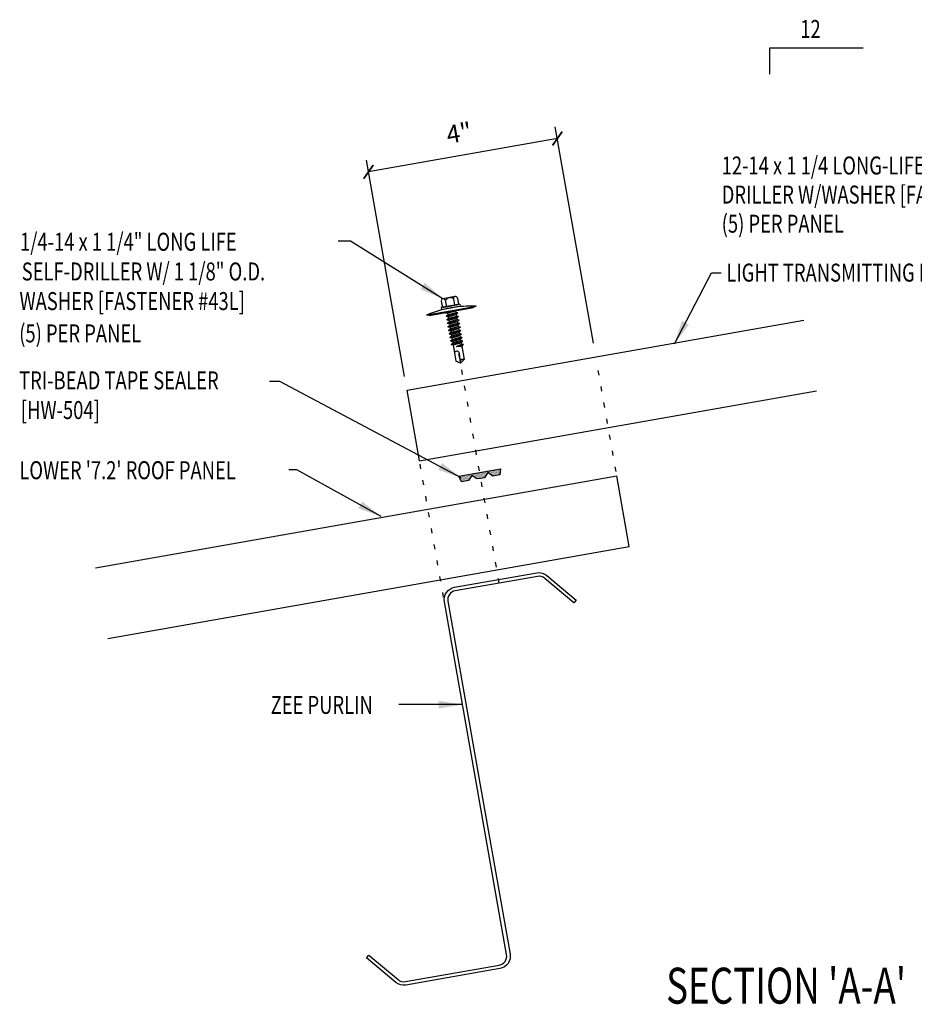
# Model space of a CAD drawing. Extents: x -4.8 to 57.8, y -1.6 to 67.3.
# Drawn here: x -4.8 to 13.9, y 15.3 to 35.9 of the extents above; entities that cross this region are included whole.
import ezdxf

# ---------------------------------------------------------------- set-up
doc = ezdxf.new("R2010")
doc.units = 0
doc.header["$LTSCALE"] = 4
doc.header["$MEASUREMENT"] = 0
doc.linetypes.add('ACAD_ISO07W100', pattern=[3, 0, -3])
doc.layers.get('0').update_dxf_attribs({"linetype": 'CONTINUOUS'})
doc.layers.get('Defpoints').update_dxf_attribs({"linetype": 'CONTINUOUS'})
for name, color, linetype in [('FASTENER', 9, 'CONTINUOUS'), ('LABEL', 6, 'CONTINUOUS'), ('MARK', 1, 'CONTINUOUS'), ('PANEL-S', 11, 'CONTINUOUS'), ('STLA', 12, 'CONTINUOUS'), ('TAPE', 9, 'CONTINUOUS'), ('TEXT', 2, 'CONTINUOUS')]:
    doc.layers.add(name, color=color, linetype=linetype)
doc.styles.add('ROMAND', font='romand', dxfattribs={"height": 0.075})
doc.styles.add('TEXT', font='SIMPLEX.shx', dxfattribs={"width": 0.75, "height": 0.375})
doc.styles.add('TEXT1', font='ROMANS.shx', dxfattribs={"width": 0.75, "height": 0.375})
doc.dimstyles.new('DETAIL', dxfattribs={"dimscale": 4, "dimtxt": 0.375, "dimasz": 0.0625, "dimexe": 0.0625, "dimexo": 0.0625, "dimgap": 0.0625, "dimtad": 1, "dimdec": 4, "dimzin": 3, "dimdsep": 46, "dimlunit": 4, "dimtxsty": 'TEXT1', "dimblk": 'ARCHTICK', "dimcen": 0.0625, "dimclrd": 7, "dimclre": 7, "dimclrt": 2, "dimadec": 0, "dimazin": 0, "dimtfac": 0.6, "dimtdec": 4, "dimtmove": 0, "dimatfit": 3, "dimfxl": 0, "dimfrac": 2, "dimtolj": 1, "dimtzin": 0, "dimarcsym": 0})
doc.dimstyles.new('DETAIL$7', dxfattribs={"dimscale": 4, "dimtxt": 0.375, "dimasz": 0.125, "dimexe": 0.0625, "dimexo": 0.0625, "dimgap": 0.0625, "dimtad": 1, "dimdec": 4, "dimzin": 3, "dimdsep": 46, "dimlunit": 4, "dimtxsty": 'TEXT', "dimblk": 'ARCHTICK', "dimcen": 0.0625, "dimclrd": 7, "dimclre": 7, "dimclrt": 2, "dimadec": 0, "dimazin": 0, "dimtfac": 0.6, "dimtdec": 4, "dimtmove": 0, "dimatfit": 3, "dimfxl": 0, "dimfrac": 2, "dimtolj": 1, "dimtzin": 0, "dimarcsym": 0})

# ---------------------------------------------------------------- blocks, each defined once
blk = doc.blocks.new('Z8X25')
at = {"layer": 'STLA'}
blk.add_lwpolyline([(-1.652, 0.753), (-1.139, 0.142, 0.221695), (-0.995, 0.075), (0.995, 0.075, 0.414214), (1.183, 0.262), (1.183, 4), (1.183, 7.738, -0.414214), (1.445, 8), (3.186, 8, -0.221695), (3.386, 7.906), (3.899, 7.295), (3.842, 7.247), (3.329, 7.858, 0.221695), (3.186, 7.925), (1.445, 7.925, 0.414214), (1.257, 7.738), (1.257, 4), (1.257, 0.262, -0.414214), (0.995, 0), (-0.995, 0, -0.221695), (-1.196, 0.094), (-1.709, 0.705)], format="xyb", close=True, dxfattribs=at)
blk = doc.blocks.new('_ArchTick')
at = {"color": 0, "const_width": 0.15}
blk.add_lwpolyline([(-0.5, -0.5), (0.5, 0.5)], dxfattribs=at)
blk = doc.blocks.new('*D8')
at = {"layer": 'Defpoints', "color": 0}
for p in [(2.475, 32.676), (7.211, 28.852), (3.272, 28.157)]:
    blk.add_point(p, dxfattribs=at)
at = {"layer": 'TEXT', "color": 7, "lineweight": -2}
for p, q in [((7.168, 29.098), (6.371, 33.617)), ((6.415, 33.371), (2.475, 32.676)), ((3.229, 28.403), (2.432, 32.922))]:
    blk.add_line(p, q, dxfattribs=at)
at = {"layer": 'TEXT', "color": 7, "lineweight": -2, "xscale": 0.25, "yscale": 0.25, "zscale": 0.25}
for p, rotation in [((6.415, 33.371), 10.00004169108935), ((2.475, 32.676), 190.0000416910894)]:
    blk.add_blockref('_ArchTick', p, dxfattribs=dict(at, rotation=rotation))
at = {"layer": 'TEXT', "color": 2, "insert": (4.363, 33.489), "char_height": 0.375, "attachment_point": 5, "rotation": 10, "style": 'TEXT1'}
blk.add_mtext('\\A1;4"', dxfattribs=at)
blk = doc.blocks.new('LAY-LAB')
at = {"layer": 'LABEL', "color": 6, "style": 'ROMAND', "oblique": 5, "width": 0.75}
blk.add_attdef('LAY-LAB', (0.017, 0.0362), '', height=0.1875, dxfattribs=at)
blk = doc.blocks.new('*X1')
at = {"color": 0}
for p, q in [((-0.434, 0.135), (-0.434, 0.135)), ((-0.434, 0.123), (-0.434, 0.123)), ((-0.422, 0.141), (-0.422, 0.141)), ((-0.422, 0.129), (-0.422, 0.129)), ((-0.422, 0.117), (-0.422, 0.117)), ((-0.422, 0.105), (-0.422, 0.105)), ((-0.422, 0.094), (-0.422, 0.094)), ((-0.422, 0.082), (-0.422, 0.082)), ((-0.41, 0.135), (-0.41, 0.135)), ((-0.41, 0.123), (-0.41, 0.123)), ((-0.41, 0.111), (-0.41, 0.111)), ((-0.41, 0.1), (-0.41, 0.1)), ((-0.41, 0.088), (-0.41, 0.088)), ((-0.41, 0.076), (-0.41, 0.076)), ((-0.41, 0.064), (-0.41, 0.064)), ((-0.41, 0.053), (-0.41, 0.053)), ((-0.41, 0.041), (-0.41, 0.041)), ((-0.398, 0.141), (-0.398, 0.141)), ((-0.398, 0.129), (-0.398, 0.129)), ((-0.398, 0.117), (-0.398, 0.117)), ((-0.398, 0.105), (-0.398, 0.105)), ((-0.398, 0.094), (-0.398, 0.094)), ((-0.398, 0.082), (-0.398, 0.082)), ((-0.398, 0.07), (-0.398, 0.07)), ((-0.398, 0.059), (-0.398, 0.059)), ((-0.398, 0.047), (-0.398, 0.047)), ((-0.398, 0.035), (-0.398, 0.035)), ((-0.398, 0.023), (-0.398, 0.023)), ((-0.387, 0.135), (-0.387, 0.135)), ((-0.387, 0.123), (-0.387, 0.123)), ((-0.387, 0.111), (-0.387, 0.111)), ((-0.387, 0.1), (-0.387, 0.1)), ((-0.387, 0.088), (-0.387, 0.088)), ((-0.387, 0.076), (-0.387, 0.076)), ((-0.387, 0.064), (-0.387, 0.064)), ((-0.387, 0.053), (-0.387, 0.053)), ((-0.387, 0.041), (-0.387, 0.041)), ((-0.387, 0.029), (-0.387, 0.029)), ((-0.375, 0.141), (-0.375, 0.141)), ((-0.375, 0.129), (-0.375, 0.129)), ((-0.375, 0.117), (-0.375, 0.117)), ((-0.375, 0.105), (-0.375, 0.105)), ((-0.375, 0.094), (-0.375, 0.094)), ((-0.375, 0.082), (-0.375, 0.082)), ((-0.375, 0.07), (-0.375, 0.07)), ((-0.375, 0.059), (-0.375, 0.059)), ((-0.375, 0.047), (-0.375, 0.047)), ((-0.375, 0.035), (-0.375, 0.035)), ((-0.375, 0.023), (-0.375, 0.023)), ((-0.363, 0.135), (-0.363, 0.135)), ((-0.363, 0.123), (-0.363, 0.123)), ((-0.363, 0.111), (-0.363, 0.111)), ((-0.363, 0.1), (-0.363, 0.1)), ((-0.363, 0.088), (-0.363, 0.088)), ((-0.363, 0.076), (-0.363, 0.076)), ((-0.363, 0.064), (-0.363, 0.064)), ((-0.363, 0.053), (-0.363, 0.053)), ((-0.363, 0.041), (-0.363, 0.041)), ((-0.363, 0.029), (-0.363, 0.029)), ((-0.352, 0.141), (-0.352, 0.141)), ((-0.352, 0.129), (-0.352, 0.129)), ((-0.352, 0.117), (-0.352, 0.117)), ((-0.352, 0.105), (-0.352, 0.105)), ((-0.352, 0.094), (-0.352, 0.094)), ((-0.352, 0.082), (-0.352, 0.082)), ((-0.352, 0.07), (-0.352, 0.07)), ((-0.352, 0.059), (-0.352, 0.059)), ((-0.352, 0.047), (-0.352, 0.047)), ((-0.352, 0.035), (-0.352, 0.035)), ((-0.352, 0.023), (-0.352, 0.023)), ((-0.34, 0.135), (-0.34, 0.135)), ((-0.34, 0.123), (-0.34, 0.123)), ((-0.34, 0.111), (-0.34, 0.111)), ((-0.34, 0.1), (-0.34, 0.1)), ((-0.34, 0.088), (-0.34, 0.088)), ((-0.34, 0.076), (-0.34, 0.076)), ((-0.34, 0.064), (-0.34, 0.064)), ((-0.34, 0.053), (-0.34, 0.053)), ((-0.34, 0.041), (-0.34, 0.041)), ((-0.34, 0.029), (-0.34, 0.029)), ((-0.328, 0.141), (-0.328, 0.141)), ((-0.328, 0.129), (-0.328, 0.129)), ((-0.328, 0.117), (-0.328, 0.117)), ((-0.328, 0.105), (-0.328, 0.105)), ((-0.328, 0.094), (-0.328, 0.094)), ((-0.328, 0.082), (-0.328, 0.082)), ((-0.328, 0.07), (-0.328, 0.07)), ((-0.328, 0.059), (-0.328, 0.059)), ((-0.328, 0.047), (-0.328, 0.047)), ((-0.328, 0.035), (-0.328, 0.035)), ((-0.328, 0.023), (-0.328, 0.023)), ((-0.316, 0.135), (-0.316, 0.135)), ((-0.316, 0.123), (-0.316, 0.123)), ((-0.316, 0.111), (-0.316, 0.111)), ((-0.316, 0.1), (-0.316, 0.1)), ((-0.316, 0.088), (-0.316, 0.088)), ((-0.316, 0.076), (-0.316, 0.076)), ((-0.316, 0.064), (-0.316, 0.064)), ((-0.316, 0.053), (-0.316, 0.053)), ((-0.316, 0.041), (-0.316, 0.041)), ((-0.316, 0.029), (-0.316, 0.029)), ((-0.305, 0.141), (-0.305, 0.141)), ((-0.305, 0.129), (-0.305, 0.129)), ((-0.305, 0.117), (-0.305, 0.117)), ((-0.305, 0.105), (-0.305, 0.105)), ((-0.305, 0.094), (-0.305, 0.094)), ((-0.305, 0.082), (-0.305, 0.082)), ((-0.305, 0.07), (-0.305, 0.07)), ((-0.305, 0.059), (-0.305, 0.059)), ((-0.305, 0.047), (-0.305, 0.047)), ((-0.305, 0.035), (-0.305, 0.035)), ((-0.305, 0.023), (-0.305, 0.023)), ((-0.293, 0.135), (-0.293, 0.135)), ((-0.293, 0.123), (-0.293, 0.123)), ((-0.293, 0.111), (-0.293, 0.111)), ((-0.293, 0.1), (-0.293, 0.1)), ((-0.293, 0.088), (-0.293, 0.088)), ((-0.293, 0.076), (-0.293, 0.076)), ((-0.293, 0.064), (-0.293, 0.064)), ((-0.293, 0.053), (-0.293, 0.053)), ((-0.293, 0.041), (-0.293, 0.041)), ((-0.293, 0.029), (-0.293, 0.029)), ((-0.281, 0.141), (-0.281, 0.141)), ((-0.281, 0.129), (-0.281, 0.129)), ((-0.281, 0.117), (-0.281, 0.117)), ((-0.281, 0.105), (-0.281, 0.105)), ((-0.281, 0.094), (-0.281, 0.094)), ((-0.281, 0.082), (-0.281, 0.082)), ((-0.281, 0.07), (-0.281, 0.07)), ((-0.281, 0.059), (-0.281, 0.059)), ((-0.281, 0.047), (-0.281, 0.047)), ((-0.281, 0.035), (-0.281, 0.035)), ((-0.281, 0.023), (-0.281, 0.023)), ((-0.27, 0.135), (-0.27, 0.135)), ((-0.27, 0.123), (-0.27, 0.123)), ((-0.27, 0.111), (-0.27, 0.111)), ((-0.27, 0.1), (-0.27, 0.1)), ((-0.27, 0.088), (-0.27, 0.088)), ((-0.27, 0.076), (-0.27, 0.076)), ((-0.27, 0.064), (-0.27, 0.064)), ((-0.27, 0.053), (-0.27, 0.053)), ((-0.27, 0.041), (-0.27, 0.041)), ((-0.27, 0.029), (-0.27, 0.029)), ((-0.258, 0.141), (-0.258, 0.141)), ((-0.258, 0.129), (-0.258, 0.129)), ((-0.258, 0.117), (-0.258, 0.117)), ((-0.258, 0.105), (-0.258, 0.105)), ((-0.258, 0.094), (-0.258, 0.094)), ((-0.258, 0.082), (-0.258, 0.082)), ((-0.258, 0.07), (-0.258, 0.07)), ((-0.258, 0.059), (-0.258, 0.059)), ((-0.258, 0.047), (-0.258, 0.047)), ((-0.258, 0.035), (-0.258, 0.035)), ((-0.258, 0.023), (-0.258, 0.023)), ((-0.246, 0.135), (-0.246, 0.135)), ((-0.246, 0.123), (-0.246, 0.123)), ((-0.246, 0.111), (-0.246, 0.111)), ((-0.246, 0.1), (-0.246, 0.1)), ((-0.246, 0.088), (-0.246, 0.088)), ((-0.246, 0.076), (-0.246, 0.076)), ((-0.246, 0.064), (-0.246, 0.064)), ((-0.246, 0.053), (-0.246, 0.053)), ((-0.246, 0.041), (-0.246, 0.041)), ((-0.234, 0.141), (-0.234, 0.141)), ((-0.234, 0.129), (-0.234, 0.129)), ((-0.234, 0.117), (-0.234, 0.117)), ((-0.234, 0.105), (-0.234, 0.105)), ((-0.234, 0.094), (-0.234, 0.094)), ((-0.234, 0.082), (-0.234, 0.082)), ((-0.234, 0.07), (-0.234, 0.07)), ((-0.234, 0.059), (-0.234, 0.059)), ((-0.234, 0.047), (-0.234, 0.047)), ((-0.223, 0.135), (-0.223, 0.135)), ((-0.223, 0.123), (-0.223, 0.123)), ((-0.223, 0.111), (-0.223, 0.111)), ((-0.223, 0.1), (-0.223, 0.1)), ((-0.223, 0.088), (-0.223, 0.088)), ((-0.223, 0.076), (-0.223, 0.076)), ((-0.223, 0.064), (-0.223, 0.064)), ((-0.211, 0.141), (-0.211, 0.141)), ((-0.211, 0.129), (-0.211, 0.129)), ((-0.211, 0.117), (-0.211, 0.117)), ((-0.211, 0.105), (-0.211, 0.105)), ((-0.211, 0.094), (-0.211, 0.094)), ((-0.211, 0.082), (-0.211, 0.082)), ((-0.211, 0.07), (-0.211, 0.07)), ((-0.199, 0.135), (-0.199, 0.135)), ((-0.199, 0.123), (-0.199, 0.123)), ((-0.199, 0.111), (-0.199, 0.111)), ((-0.199, 0.1), (-0.199, 0.1)), ((-0.199, 0.088), (-0.199, 0.088)), ((-0.188, 0.141), (-0.188, 0.141)), ((-0.188, 0.129), (-0.188, 0.129)), ((-0.188, 0.117), (-0.188, 0.117)), ((-0.188, 0.105), (-0.188, 0.105)), ((-0.188, 0.094), (-0.188, 0.094)), ((-0.176, 0.135), (-0.176, 0.135)), ((-0.176, 0.123), (-0.176, 0.123)), ((-0.176, 0.111), (-0.176, 0.111)), ((-0.164, 0.141), (-0.164, 0.141)), ((-0.164, 0.129), (-0.164, 0.129)), ((-0.164, 0.117), (-0.164, 0.117)), ((-0.164, 0.105), (-0.164, 0.105)), ((-0.152, 0.135), (-0.152, 0.135)), ((-0.152, 0.123), (-0.152, 0.123)), ((-0.152, 0.111), (-0.152, 0.111)), ((-0.152, 0.1), (-0.152, 0.1)), ((-0.141, 0.141), (-0.141, 0.141)), ((-0.141, 0.129), (-0.141, 0.129)), ((-0.141, 0.117), (-0.141, 0.117)), ((-0.141, 0.105), (-0.141, 0.105)), ((-0.141, 0.094), (-0.141, 0.094)), ((-0.141, 0.082), (-0.141, 0.082)), ((-0.129, 0.135), (-0.129, 0.135)), ((-0.129, 0.123), (-0.129, 0.123)), ((-0.129, 0.111), (-0.129, 0.111)), ((-0.129, 0.1), (-0.129, 0.1)), ((-0.129, 0.088), (-0.129, 0.088)), ((-0.129, 0.076), (-0.129, 0.076)), ((-0.117, 0.141), (-0.117, 0.141)), ((-0.117, 0.129), (-0.117, 0.129)), ((-0.117, 0.117), (-0.117, 0.117)), ((-0.117, 0.105), (-0.117, 0.105)), ((-0.117, 0.094), (-0.117, 0.094)), ((-0.117, 0.082), (-0.117, 0.082)), ((-0.117, 0.07), (-0.117, 0.07)), ((-0.117, 0.059), (-0.117, 0.059)), ((-0.105, 0.135), (-0.105, 0.135)), ((-0.105, 0.123), (-0.105, 0.123)), ((-0.105, 0.111), (-0.105, 0.111)), ((-0.105, 0.1), (-0.105, 0.1)), ((-0.105, 0.088), (-0.105, 0.088)), ((-0.105, 0.076), (-0.105, 0.076)), ((-0.105, 0.064), (-0.105, 0.064)), ((-0.105, 0.053), (-0.105, 0.053)), ((-0.094, 0.141), (-0.094, 0.141)), ((-0.094, 0.129), (-0.094, 0.129)), ((-0.094, 0.117), (-0.094, 0.117)), ((-0.094, 0.105), (-0.094, 0.105)), ((-0.094, 0.094), (-0.094, 0.094)), ((-0.094, 0.082), (-0.094, 0.082)), ((-0.094, 0.07), (-0.094, 0.07)), ((-0.094, 0.059), (-0.094, 0.059)), ((-0.094, 0.047), (-0.094, 0.047)), ((-0.094, 0.035), (-0.094, 0.035)), ((-0.082, 0.135), (-0.082, 0.135)), ((-0.082, 0.123), (-0.082, 0.123)), ((-0.082, 0.111), (-0.082, 0.111)), ((-0.082, 0.1), (-0.082, 0.1)), ((-0.082, 0.088), (-0.082, 0.088)), ((-0.082, 0.076), (-0.082, 0.076)), ((-0.082, 0.064), (-0.082, 0.064)), ((-0.082, 0.053), (-0.082, 0.053)), ((-0.082, 0.041), (-0.082, 0.041)), ((-0.082, 0.029), (-0.082, 0.029)), ((-0.07, 0.141), (-0.07, 0.141)), ((-0.07, 0.129), (-0.07, 0.129)), ((-0.07, 0.117), (-0.07, 0.117)), ((-0.07, 0.105), (-0.07, 0.105)), ((-0.07, 0.094), (-0.07, 0.094)), ((-0.07, 0.082), (-0.07, 0.082)), ((-0.07, 0.07), (-0.07, 0.07)), ((-0.07, 0.059), (-0.07, 0.059)), ((-0.07, 0.047), (-0.07, 0.047)), ((-0.07, 0.035), (-0.07, 0.035)), ((-0.07, 0.023), (-0.07, 0.023)), ((-0.059, 0.135), (-0.059, 0.135)), ((-0.059, 0.123), (-0.059, 0.123)), ((-0.059, 0.111), (-0.059, 0.111)), ((-0.059, 0.1), (-0.059, 0.1)), ((-0.059, 0.088), (-0.059, 0.088)), ((-0.059, 0.076), (-0.059, 0.076)), ((-0.059, 0.064), (-0.059, 0.064)), ((-0.059, 0.053), (-0.059, 0.053)), ((-0.059, 0.041), (-0.059, 0.041)), ((-0.059, 0.029), (-0.059, 0.029)), ((-0.047, 0.141), (-0.047, 0.141)), ((-0.047, 0.129), (-0.047, 0.129)), ((-0.047, 0.117), (-0.047, 0.117)), ((-0.047, 0.105), (-0.047, 0.105)), ((-0.047, 0.094), (-0.047, 0.094)), ((-0.047, 0.082), (-0.047, 0.082)), ((-0.047, 0.07), (-0.047, 0.07)), ((-0.047, 0.059), (-0.047, 0.059)), ((-0.047, 0.047), (-0.047, 0.047)), ((-0.047, 0.035), (-0.047, 0.035)), ((-0.047, 0.023), (-0.047, 0.023)), ((-0.035, 0.135), (-0.035, 0.135)), ((-0.035, 0.123), (-0.035, 0.123)), ((-0.035, 0.111), (-0.035, 0.111)), ((-0.035, 0.1), (-0.035, 0.1)), ((-0.035, 0.088), (-0.035, 0.088)), ((-0.035, 0.076), (-0.035, 0.076)), ((-0.035, 0.064), (-0.035, 0.064)), ((-0.035, 0.053), (-0.035, 0.053)), ((-0.035, 0.041), (-0.035, 0.041)), ((-0.035, 0.029), (-0.035, 0.029)), ((-0.023, 0.141), (-0.023, 0.141)), ((-0.023, 0.129), (-0.023, 0.129)), ((-0.023, 0.117), (-0.023, 0.117)), ((-0.023, 0.105), (-0.023, 0.105)), ((-0.023, 0.094), (-0.023, 0.094)), ((-0.023, 0.082), (-0.023, 0.082)), ((-0.023, 0.07), (-0.023, 0.07)), ((-0.023, 0.059), (-0.023, 0.059)), ((-0.023, 0.047), (-0.023, 0.047)), ((-0.023, 0.035), (-0.023, 0.035)), ((-0.023, 0.023), (-0.023, 0.023)), ((-0.012, 0.135), (-0.012, 0.135)), ((-0.012, 0.123), (-0.012, 0.123)), ((-0.012, 0.111), (-0.012, 0.111)), ((-0.012, 0.1), (-0.012, 0.1)), ((-0.012, 0.088), (-0.012, 0.088)), ((-0.012, 0.076), (-0.012, 0.076)), ((-0.012, 0.064), (-0.012, 0.064)), ((-0.012, 0.053), (-0.012, 0.053)), ((-0.012, 0.041), (-0.012, 0.041)), ((-0.012, 0.029), (-0.012, 0.029)), ((0, 0.141), (0, 0.141)), ((0, 0.129), (0, 0.129)), ((0, 0.117), (0, 0.117)), ((0, 0.105), (0, 0.105)), ((0, 0.094), (0, 0.094)), ((0, 0.082), (0, 0.082)), ((0, 0.07), (0, 0.07)), ((0, 0.059), (0, 0.059)), ((0, 0.047), (0, 0.047)), ((0, 0.035), (0, 0.035)), ((0, 0.023), (0, 0.023)), ((0.012, 0.135), (0.012, 0.135)), ((0.012, 0.123), (0.012, 0.123)), ((0.012, 0.111), (0.012, 0.111)), ((0.012, 0.1), (0.012, 0.1)), ((0.012, 0.088), (0.012, 0.088)), ((0.012, 0.076), (0.012, 0.076)), ((0.012, 0.064), (0.012, 0.064)), ((0.012, 0.053), (0.012, 0.053)), ((0.012, 0.041), (0.012, 0.041)), ((0.012, 0.029), (0.012, 0.029)), ((0.023, 0.141), (0.023, 0.141)), ((0.023, 0.129), (0.023, 0.129)), ((0.023, 0.117), (0.023, 0.117)), ((0.023, 0.105), (0.023, 0.105)), ((0.023, 0.094), (0.023, 0.094)), ((0.023, 0.082), (0.023, 0.082)), ((0.023, 0.07), (0.023, 0.07)), ((0.023, 0.059), (0.023, 0.059)), ((0.023, 0.047), (0.023, 0.047)), ((0.023, 0.035), (0.023, 0.035)), ((0.023, 0.023), (0.023, 0.023)), ((0.035, 0.135), (0.035, 0.135)), ((0.035, 0.123), (0.035, 0.123)), ((0.035, 0.111), (0.035, 0.111)), ((0.035, 0.1), (0.035, 0.1)), ((0.035, 0.088), (0.035, 0.088)), ((0.035, 0.076), (0.035, 0.076)), ((0.035, 0.064), (0.035, 0.064)), ((0.035, 0.053), (0.035, 0.053)), ((0.035, 0.041), (0.035, 0.041)), ((0.035, 0.029), (0.035, 0.029)), ((0.047, 0.141), (0.047, 0.141)), ((0.047, 0.129), (0.047, 0.129)), ((0.047, 0.117), (0.047, 0.117)), ((0.047, 0.105), (0.047, 0.105)), ((0.047, 0.094), (0.047, 0.094)), ((0.047, 0.082), (0.047, 0.082)), ((0.047, 0.07), (0.047, 0.07)), ((0.047, 0.059), (0.047, 0.059)), ((0.047, 0.047), (0.047, 0.047)), ((0.047, 0.035), (0.047, 0.035)), ((0.047, 0.023), (0.047, 0.023)), ((0.059, 0.135), (0.059, 0.135)), ((0.059, 0.123), (0.059, 0.123)), ((0.059, 0.111), (0.059, 0.111)), ((0.059, 0.1), (0.059, 0.1)), ((0.059, 0.088), (0.059, 0.088)), ((0.059, 0.076), (0.059, 0.076)), ((0.059, 0.064), (0.059, 0.064)), ((0.059, 0.053), (0.059, 0.053)), ((0.059, 0.041), (0.059, 0.041)), ((0.059, 0.029), (0.059, 0.029)), ((0.07, 0.141), (0.07, 0.141)), ((0.07, 0.129), (0.07, 0.129)), ((0.07, 0.117), (0.07, 0.117)), ((0.07, 0.105), (0.07, 0.105)), ((0.07, 0.094), (0.07, 0.094)), ((0.07, 0.082), (0.07, 0.082)), ((0.07, 0.07), (0.07, 0.07)), ((0.07, 0.059), (0.07, 0.059)), ((0.07, 0.047), (0.07, 0.047)), ((0.07, 0.035), (0.07, 0.035)), ((0.07, 0.023), (0.07, 0.023)), ((0.082, 0.135), (0.082, 0.135)), ((0.082, 0.123), (0.082, 0.123)), ((0.082, 0.111), (0.082, 0.111)), ((0.082, 0.1), (0.082, 0.1)), ((0.082, 0.088), (0.082, 0.088)), ((0.082, 0.076), (0.082, 0.076)), ((0.082, 0.064), (0.082, 0.064)), ((0.082, 0.053), (0.082, 0.053)), ((0.082, 0.041), (0.082, 0.041)), ((0.082, 0.029), (0.082, 0.029)), ((0.094, 0.141), (0.094, 0.141)), ((0.094, 0.129), (0.094, 0.129)), ((0.094, 0.117), (0.094, 0.117)), ((0.094, 0.105), (0.094, 0.105)), ((0.094, 0.094), (0.094, 0.094)), ((0.094, 0.082), (0.094, 0.082)), ((0.094, 0.07), (0.094, 0.07)), ((0.094, 0.059), (0.094, 0.059)), ((0.094, 0.047), (0.094, 0.047)), ((0.094, 0.035), (0.094, 0.035)), ((0.105, 0.135), (0.105, 0.135)), ((0.105, 0.123), (0.105, 0.123)), ((0.105, 0.111), (0.105, 0.111)), ((0.105, 0.1), (0.105, 0.1)), ((0.105, 0.088), (0.105, 0.088)), ((0.105, 0.076), (0.105, 0.076)), ((0.105, 0.064), (0.105, 0.064)), ((0.105, 0.053), (0.105, 0.053)), ((0.117, 0.141), (0.117, 0.141)), ((0.117, 0.129), (0.117, 0.129)), ((0.117, 0.117), (0.117, 0.117)), ((0.117, 0.105), (0.117, 0.105)), ((0.117, 0.094), (0.117, 0.094)), ((0.117, 0.082), (0.117, 0.082)), ((0.117, 0.07), (0.117, 0.07)), ((0.117, 0.059), (0.117, 0.059)), ((0.129, 0.135), (0.129, 0.135)), ((0.129, 0.123), (0.129, 0.123)), ((0.129, 0.111), (0.129, 0.111)), ((0.129, 0.1), (0.129, 0.1)), ((0.129, 0.088), (0.129, 0.088)), ((0.129, 0.076), (0.129, 0.076)), ((0.141, 0.141), (0.141, 0.141)), ((0.141, 0.129), (0.141, 0.129)), ((0.141, 0.117), (0.141, 0.117)), ((0.141, 0.105), (0.141, 0.105)), ((0.141, 0.094), (0.141, 0.094)), ((0.141, 0.082), (0.141, 0.082)), ((0.152, 0.135), (0.152, 0.135)), ((0.152, 0.123), (0.152, 0.123)), ((0.152, 0.111), (0.152, 0.111)), ((0.152, 0.1), (0.152, 0.1)), ((0.164, 0.141), (0.164, 0.141)), ((0.164, 0.129), (0.164, 0.129)), ((0.164, 0.117), (0.164, 0.117)), ((0.164, 0.105), (0.164, 0.105)), ((0.176, 0.135), (0.176, 0.135)), ((0.176, 0.123), (0.176, 0.123)), ((0.176, 0.111), (0.176, 0.111)), ((0.188, 0.141), (0.188, 0.141)), ((0.188, 0.129), (0.188, 0.129)), ((0.188, 0.117), (0.188, 0.117)), ((0.188, 0.105), (0.188, 0.105)), ((0.188, 0.094), (0.188, 0.094)), ((0.199, 0.135), (0.199, 0.135)), ((0.199, 0.123), (0.199, 0.123)), ((0.199, 0.111), (0.199, 0.111)), ((0.199, 0.1), (0.199, 0.1)), ((0.199, 0.088), (0.199, 0.088)), ((0.211, 0.141), (0.211, 0.141)), ((0.211, 0.129), (0.211, 0.129)), ((0.211, 0.117), (0.211, 0.117)), ((0.211, 0.105), (0.211, 0.105)), ((0.211, 0.094), (0.211, 0.094)), ((0.211, 0.082), (0.211, 0.082)), ((0.211, 0.07), (0.211, 0.07)), ((0.223, 0.135), (0.223, 0.135)), ((0.223, 0.123), (0.223, 0.123)), ((0.223, 0.111), (0.223, 0.111)), ((0.223, 0.1), (0.223, 0.1)), ((0.223, 0.088), (0.223, 0.088)), ((0.223, 0.076), (0.223, 0.076)), ((0.223, 0.064), (0.223, 0.064)), ((0.234, 0.141), (0.234, 0.141)), ((0.234, 0.129), (0.234, 0.129)), ((0.234, 0.117), (0.234, 0.117)), ((0.234, 0.105), (0.234, 0.105)), ((0.234, 0.094), (0.234, 0.094)), ((0.234, 0.082), (0.234, 0.082)), ((0.234, 0.07), (0.234, 0.07)), ((0.234, 0.059), (0.234, 0.059)), ((0.234, 0.047), (0.234, 0.047)), ((0.246, 0.135), (0.246, 0.135)), ((0.246, 0.123), (0.246, 0.123)), ((0.246, 0.111), (0.246, 0.111)), ((0.246, 0.1), (0.246, 0.1)), ((0.246, 0.088), (0.246, 0.088)), ((0.246, 0.076), (0.246, 0.076)), ((0.246, 0.064), (0.246, 0.064)), ((0.246, 0.053), (0.246, 0.053)), ((0.246, 0.041), (0.246, 0.041)), ((0.258, 0.141), (0.258, 0.141)), ((0.258, 0.129), (0.258, 0.129)), ((0.258, 0.117), (0.258, 0.117)), ((0.258, 0.105), (0.258, 0.105)), ((0.258, 0.094), (0.258, 0.094)), ((0.258, 0.082), (0.258, 0.082)), ((0.258, 0.07), (0.258, 0.07)), ((0.258, 0.059), (0.258, 0.059)), ((0.258, 0.047), (0.258, 0.047)), ((0.258, 0.035), (0.258, 0.035)), ((0.258, 0.023), (0.258, 0.023)), ((0.27, 0.135), (0.27, 0.135)), ((0.27, 0.123), (0.27, 0.123)), ((0.27, 0.111), (0.27, 0.111)), ((0.27, 0.1), (0.27, 0.1)), ((0.27, 0.088), (0.27, 0.088)), ((0.27, 0.076), (0.27, 0.076)), ((0.27, 0.064), (0.27, 0.064)), ((0.27, 0.053), (0.27, 0.053)), ((0.27, 0.041), (0.27, 0.041)), ((0.27, 0.029), (0.27, 0.029)), ((0.281, 0.141), (0.281, 0.141)), ((0.281, 0.129), (0.281, 0.129)), ((0.281, 0.117), (0.281, 0.117)), ((0.281, 0.105), (0.281, 0.105)), ((0.281, 0.094), (0.281, 0.094)), ((0.281, 0.082), (0.281, 0.082)), ((0.281, 0.07), (0.281, 0.07)), ((0.281, 0.059), (0.281, 0.059)), ((0.281, 0.047), (0.281, 0.047)), ((0.281, 0.035), (0.281, 0.035)), ((0.281, 0.023), (0.281, 0.023)), ((0.293, 0.135), (0.293, 0.135)), ((0.293, 0.123), (0.293, 0.123)), ((0.293, 0.111), (0.293, 0.111)), ((0.293, 0.1), (0.293, 0.1)), ((0.293, 0.088), (0.293, 0.088)), ((0.293, 0.076), (0.293, 0.076)), ((0.293, 0.064), (0.293, 0.064)), ((0.293, 0.053), (0.293, 0.053)), ((0.293, 0.041), (0.293, 0.041)), ((0.293, 0.029), (0.293, 0.029)), ((0.305, 0.141), (0.305, 0.141)), ((0.305, 0.129), (0.305, 0.129)), ((0.305, 0.117), (0.305, 0.117)), ((0.305, 0.105), (0.305, 0.105)), ((0.305, 0.094), (0.305, 0.094)), ((0.305, 0.082), (0.305, 0.082)), ((0.305, 0.07), (0.305, 0.07)), ((0.305, 0.059), (0.305, 0.059)), ((0.305, 0.047), (0.305, 0.047)), ((0.305, 0.035), (0.305, 0.035)), ((0.305, 0.023), (0.305, 0.023)), ((0.316, 0.135), (0.316, 0.135)), ((0.316, 0.123), (0.316, 0.123)), ((0.316, 0.111), (0.316, 0.111)), ((0.316, 0.1), (0.316, 0.1)), ((0.316, 0.088), (0.316, 0.088)), ((0.316, 0.076), (0.316, 0.076)), ((0.316, 0.064), (0.316, 0.064)), ((0.316, 0.053), (0.316, 0.053)), ((0.316, 0.041), (0.316, 0.041)), ((0.316, 0.029), (0.316, 0.029)), ((0.328, 0.141), (0.328, 0.141)), ((0.328, 0.129), (0.328, 0.129)), ((0.328, 0.117), (0.328, 0.117)), ((0.328, 0.105), (0.328, 0.105)), ((0.328, 0.094), (0.328, 0.094)), ((0.328, 0.082), (0.328, 0.082)), ((0.328, 0.07), (0.328, 0.07)), ((0.328, 0.059), (0.328, 0.059)), ((0.328, 0.047), (0.328, 0.047)), ((0.328, 0.035), (0.328, 0.035)), ((0.328, 0.023), (0.328, 0.023)), ((0.34, 0.135), (0.34, 0.135)), ((0.34, 0.123), (0.34, 0.123)), ((0.34, 0.111), (0.34, 0.111)), ((0.34, 0.1), (0.34, 0.1)), ((0.34, 0.088), (0.34, 0.088)), ((0.34, 0.076), (0.34, 0.076)), ((0.34, 0.064), (0.34, 0.064)), ((0.34, 0.053), (0.34, 0.053)), ((0.34, 0.041), (0.34, 0.041)), ((0.34, 0.029), (0.34, 0.029)), ((0.352, 0.141), (0.352, 0.141)), ((0.352, 0.129), (0.352, 0.129)), ((0.352, 0.117), (0.352, 0.117)), ((0.352, 0.105), (0.352, 0.105)), ((0.352, 0.094), (0.352, 0.094)), ((0.352, 0.082), (0.352, 0.082)), ((0.352, 0.07), (0.352, 0.07)), ((0.352, 0.059), (0.352, 0.059)), ((0.352, 0.047), (0.352, 0.047)), ((0.352, 0.035), (0.352, 0.035)), ((0.352, 0.023), (0.352, 0.023)), ((0.363, 0.135), (0.363, 0.135)), ((0.363, 0.123), (0.363, 0.123)), ((0.363, 0.111), (0.363, 0.111)), ((0.363, 0.1), (0.363, 0.1)), ((0.363, 0.088), (0.363, 0.088)), ((0.363, 0.076), (0.363, 0.076)), ((0.363, 0.064), (0.363, 0.064)), ((0.363, 0.053), (0.363, 0.053)), ((0.363, 0.041), (0.363, 0.041)), ((0.363, 0.029), (0.363, 0.029)), ((0.375, 0.141), (0.375, 0.141)), ((0.375, 0.129), (0.375, 0.129)), ((0.375, 0.117), (0.375, 0.117)), ((0.375, 0.105), (0.375, 0.105)), ((0.375, 0.094), (0.375, 0.094)), ((0.375, 0.082), (0.375, 0.082)), ((0.375, 0.07), (0.375, 0.07)), ((0.375, 0.059), (0.375, 0.059)), ((0.375, 0.047), (0.375, 0.047)), ((0.375, 0.035), (0.375, 0.035)), ((0.375, 0.023), (0.375, 0.023)), ((0.387, 0.135), (0.387, 0.135)), ((0.387, 0.123), (0.387, 0.123)), ((0.387, 0.111), (0.387, 0.111)), ((0.387, 0.1), (0.387, 0.1)), ((0.387, 0.088), (0.387, 0.088)), ((0.387, 0.076), (0.387, 0.076)), ((0.387, 0.064), (0.387, 0.064)), ((0.387, 0.053), (0.387, 0.053)), ((0.387, 0.041), (0.387, 0.041)), ((0.387, 0.029), (0.387, 0.029)), ((0.398, 0.141), (0.398, 0.141)), ((0.398, 0.129), (0.398, 0.129)), ((0.398, 0.117), (0.398, 0.117)), ((0.398, 0.105), (0.398, 0.105)), ((0.398, 0.094), (0.398, 0.094)), ((0.398, 0.082), (0.398, 0.082)), ((0.398, 0.07), (0.398, 0.07)), ((0.398, 0.059), (0.398, 0.059)), ((0.398, 0.047), (0.398, 0.047)), ((0.398, 0.035), (0.398, 0.035)), ((0.398, 0.023), (0.398, 0.023)), ((0.41, 0.135), (0.41, 0.135)), ((0.41, 0.123), (0.41, 0.123)), ((0.41, 0.111), (0.41, 0.111)), ((0.41, 0.1), (0.41, 0.1)), ((0.41, 0.088), (0.41, 0.088)), ((0.41, 0.076), (0.41, 0.076)), ((0.41, 0.064), (0.41, 0.064)), ((0.41, 0.053), (0.41, 0.053)), ((0.41, 0.041), (0.41, 0.041)), ((0.422, 0.141), (0.422, 0.141)), ((0.422, 0.129), (0.422, 0.129)), ((0.422, 0.117), (0.422, 0.117)), ((0.422, 0.105), (0.422, 0.105)), ((0.422, 0.094), (0.422, 0.094)), ((0.422, 0.082), (0.422, 0.082)), ((0.434, 0.135), (0.434, 0.135)), ((0.434, 0.123), (0.434, 0.123))]:
    blk.add_line(p, q, dxfattribs=at)
blk = doc.blocks.new('TRIBEAD')
at = {"layer": 'TAPE', "color": 9}
blk.add_lwpolyline([(-0.403, 0.018), (-0.442, 0.141), (0.442, 0.141), (0.403, 0.018), (0.26, 0.018), (0.17, 0.109), (0.079, 0.018), (0, 0.018), (-0.079, 0.018), (-0.17, 0.109), (-0.26, 0.018)], close=True, dxfattribs=at)
at = {"layer": 'TAPE', "color": 251}
blk.add_blockref('*X1', (0, 0), dxfattribs=at)
blk = doc.blocks.new('A$C43472860')
at = {"layer": 'FASTENER'}
for p, q in [((-1.794, 0.632), (-1.794, 0.497)), ((-1.494, 0.673), (-1.754, 0.673)), ((-1.709, 0.632), (-1.709, 0.497)), ((-1.538, 0.632), (-1.538, 0.497)), ((-1.453, 0.632), (-1.453, 0.497)), ((-1.422, 0.497), (-1.823, 0.497)), ((-1.823, 0.497), (-1.823, 0.456)), ((-1.823, 0.456), (-1.422, 0.456)), ((-1.794, 0.497), (-1.453, 0.497)), ((-1.794, 0.497), (-1.453, 0.497)), ((-1.422, 0.497), (-1.422, 0.456)), ((-2.15, 0.398), (-1.095, 0.398)), ((-2.09, 0.398), (-1.156, 0.398)), ((-2.09, 0.374), (-2.09, 0.398)), ((-1.156, 0.374), (-2.09, 0.374)), ((-1.751, 0.301), (-1.709, 0.326)), ((-1.751, 0.301), (-1.496, 0.326)), ((-1.751, 0.301), (-1.709, 0.284)), ((-1.751, 0.226), (-1.709, 0.252)), ((-1.751, 0.226), (-1.496, 0.252)), ((-1.751, 0.226), (-1.709, 0.209)), ((-1.747, 0.374), (-1.709, 0.358)), ((-1.709, 0.358), (-1.556, 0.374)), ((-1.709, 0.358), (-1.709, 0.326)), ((-1.709, 0.326), (-1.538, 0.344)), ((-1.709, 0.284), (-1.538, 0.301)), ((-1.709, 0.284), (-1.709, 0.252)), ((-1.709, 0.252), (-1.538, 0.269)), ((-1.709, 0.209), (-1.538, 0.226)), ((-1.709, 0.209), (-1.709, 0.177)), ((-1.538, 0.374), (-1.538, 0.344)), ((-1.496, 0.326), (-1.538, 0.344)), ((-1.496, 0.326), (-1.538, 0.301)), ((-1.538, 0.301), (-1.538, 0.269)), ((-1.496, 0.252), (-1.538, 0.269)), ((-1.496, 0.252), (-1.538, 0.226)), ((-1.538, 0.226), (-1.538, 0.194)), ((-1.156, 0.398), (-1.156, 0.374)), ((-1.751, 0.152), (-1.709, 0.177)), ((-1.751, 0.152), (-1.496, 0.177)), ((-1.751, 0.152), (-1.709, 0.134)), ((-1.751, 0.077), (-1.709, 0.103)), ((-1.751, 0.077), (-1.496, 0.103)), ((-1.751, 0.077), (-1.709, 0.06)), ((-1.751, 0.002), (-1.709, 0.028)), ((-1.751, 0.002), (-1.496, 0.028)), ((-1.751, 0.002), (-1.709, -0.015)), ((-1.709, 0.177), (-1.538, 0.194)), ((-1.709, 0.134), (-1.538, 0.152)), ((-1.709, 0.134), (-1.709, 0.103)), ((-1.709, 0.103), (-1.538, 0.12)), ((-1.709, 0.06), (-1.538, 0.077)), ((-1.709, 0.06), (-1.709, 0.028)), ((-1.709, 0.028), (-1.538, 0.045)), ((-1.709, -0.015), (-1.538, 0.002)), ((-1.496, 0.177), (-1.538, 0.194)), ((-1.496, 0.177), (-1.538, 0.152)), ((-1.538, 0.152), (-1.538, 0.12)), ((-1.496, 0.103), (-1.538, 0.12)), ((-1.496, 0.103), (-1.538, 0.077)), ((-1.538, 0.077), (-1.538, 0.045)), ((-1.496, 0.028), (-1.538, 0.045)), ((-1.496, 0.028), (-1.538, 0.002)), ((-1.538, 0.002), (-1.538, -0.029)), ((-1.751, -0.072), (-1.709, -0.046)), ((-1.751, -0.072), (-1.496, -0.046)), ((-1.751, -0.072), (-1.709, -0.089)), ((-1.751, -0.147), (-1.709, -0.121)), ((-1.751, -0.147), (-1.496, -0.121)), ((-1.751, -0.147), (-1.709, -0.164)), ((-1.751, -0.221), (-1.709, -0.196)), ((-1.751, -0.221), (-1.496, -0.196)), ((-1.709, -0.015), (-1.709, -0.046)), ((-1.709, -0.046), (-1.538, -0.029)), ((-1.709, -0.089), (-1.538, -0.072)), ((-1.709, -0.089), (-1.709, -0.121)), ((-1.709, -0.121), (-1.538, -0.104)), ((-1.709, -0.164), (-1.538, -0.147)), ((-1.709, -0.164), (-1.709, -0.196)), ((-1.709, -0.196), (-1.538, -0.178)), ((-1.496, -0.046), (-1.538, -0.029)), ((-1.496, -0.046), (-1.538, -0.072)), ((-1.538, -0.072), (-1.538, -0.104)), ((-1.496, -0.121), (-1.538, -0.104)), ((-1.496, -0.121), (-1.538, -0.147)), ((-1.538, -0.147), (-1.538, -0.178)), ((-1.496, -0.196), (-1.538, -0.178)), ((-1.496, -0.196), (-1.538, -0.221)), ((-1.751, -0.221), (-1.709, -0.238)), ((-1.751, -0.296), (-1.709, -0.27)), ((-1.751, -0.296), (-1.496, -0.27)), ((-1.751, -0.296), (-1.709, -0.313)), ((-1.709, -0.238), (-1.538, -0.221)), ((-1.709, -0.238), (-1.709, -0.27)), ((-1.709, -0.27), (-1.538, -0.253)), ((-1.709, -0.313), (-1.538, -0.296)), ((-1.709, -0.313), (-1.709, -0.654)), ((-1.645, -0.36), (-1.538, -0.328)), ((-1.645, -0.36), (-1.496, -0.345)), ((-1.641, -0.359), (-1.538, -0.37)), ((-1.538, -0.221), (-1.538, -0.253)), ((-1.496, -0.27), (-1.538, -0.253)), ((-1.496, -0.27), (-1.538, -0.296)), ((-1.538, -0.296), (-1.538, -0.328)), ((-1.538, -0.319), (-1.538, -0.328)), ((-1.496, -0.345), (-1.538, -0.328)), ((-1.496, -0.345), (-1.538, -0.37)), ((-1.538, -0.37), (-1.538, -0.654)), ((-1.538, -0.37), (-1.538, -0.402)), ((-1.625, -0.701), (-1.609, -0.506)), ((-1.623, -0.718), (-1.709, -0.654)), ((-1.623, -0.718), (-1.538, -0.654))]:
    blk.add_line(p, q, dxfattribs=at)
blk.add_lwpolyline([(-1.095, 0.398, 0.111111), (-2.15, 0.398)], format="xyb", dxfattribs=at)
for centre, radius, start, end in [((-1.751, 0.631), 0.0426, 2.4366, 177.5634), ((-1.623, 0.564), 0.109, 38.8845, 141.1155), ((-1.496, 0.631), 0.0426, 2.5229, 177.4771), ((-1.623, -1.946), 2.402, 77.3196, 102.6804), ((-1.623, -1.946), 2.402, 77.3196, 102.6804), ((-1.668, -0.515), 0.0603, 8.0927, 132.2045), ((-1.57, -0.7), 0.056, 54.988, 198.4255)]:
    blk.add_arc(centre, radius, start, end, dxfattribs=at)
blk = doc.blocks.new('FD-F3')
at = {"layer": 'TEXT', "style": 'TEXT1', "width": 0.75}
for s, p in [('12-14 x 1 1/4 LONG-LIFE SELF-', (0.0047, -0.0408)), ('DRILLER W/WASHER [FASTENER #3]', (0.0047, -0.1926))]:
    blk.add_text(s, height=0.09375, dxfattribs=at).set_placement(p)
blk.add_attdef('(QUANTITY)', (0.0047, -0.3444), '', height=0.0938, dxfattribs=at)

msp = doc.modelspace()

# ---------------------------------------------------------------- linework, layer by layer
at = {"layer": 'MARK', "color": 6}
msp.add_lwpolyline([(10.84474, 34.71752), (10.84474, 35.26453), (12.79314, 35.26453)], dxfattribs=at)
at = {"layer": 'PANEL-S'}
for p, q in [((3.27879, 28.11999), (11.55822, 29.57988)), ((3.53926, 26.64278), (3.27879, 28.11999)), ((3.53926, 26.64278), (11.81869, 28.10267)), ((-3.22272, 24.41486), (7.65559, 26.33301)), ((7.91606, 24.8558), (7.65559, 26.33301)), ((-2.96225, 22.93765), (7.91606, 24.8558))]:
    msp.add_line(p, q, dxfattribs=at)
at = {"layer": 'TEXT', "linetype": 'ACAD_ISO07W100', "ltscale": 0.02}
for p, q in [((5.20356, 24.09407), (4.25083, 29.49726)), ((7.699, 26.08681), (7.26143, 28.56838)), ((4.04098, 23.7974), (3.53926, 26.64278))]:
    msp.add_line(p, q, dxfattribs=at)

# ---------------------------------------------------------------- block references
at = {"layer": 'LABEL', "xscale": 4, "yscale": 4, "zscale": 4}
msp.add_blockref('LAY-LAB', (8.61653, 15.17179), dxfattribs=at).add_auto_attribs({'LAY-LAB': "%%USECTION 'A-A'"})
at = {"layer": 'STLA', "rotation": 10.00004169072624}
msp.add_blockref('Z8X25', (4.23672, 15.87603), dxfattribs=at)
at = {"layer": 'TAPE', "rotation": 9.976751655529865}
msp.add_blockref('TRIBEAD', (4.81825, 26.26194), dxfattribs=at)
at = {"layer": 'TEXT', "xscale": 4, "yscale": 4, "zscale": 4}
msp.add_blockref('FD-F3', (9.82463, 32.78384), dxfattribs=at).add_auto_attribs({'(QUANTITY)': '(5) PER PANEL'})
at = {"layer": 'TEXT', "ltscale": 0.5, "rotation": 10}
msp.add_blockref('A$C43472860', (5.86938, 29.66898), dxfattribs=at)

# ---------------------------------------------------------------- texts
at = {"layer": 'TEXT', "style": 'TEXT1', "width": 0.75}
for s, p in [('12', (11.48284, 35.46935)), ('1/4-14 x 1 1/4" LONG LIFE', (-4.79648, 31.02923)), ('SELF-DRILLER W/ 1 1/8" O.D.', (-4.76078, 30.40906)), ('LIGHT TRANSMITTING PANEL', (9.94038, 30.38532)), ('WASHER [FASTENER #43L]', (-4.80693, 29.79102)), ('(5) PER PANEL', (-4.81309, 29.11712)), ('TRI-BEAD TAPE SEALER', (-4.81491, 28.13704)), ('[HW-504]', (-4.77921, 27.51688)), ("LOWER '7.2' ROOF PANEL", (-4.80982, 26.26153)), ('ZEE PURLIN', (0.43362, 21.36354))]:
    msp.add_text(s, height=0.375, dxfattribs=at).set_placement(p)

# ---------------------------------------------------------------- dimensions: what is measured, and where the dimension line sits
at = {"layer": 'TEXT'}
dim = msp.add_aligned_dim(p1=(7.21145, 28.85182), p2=(3.27222, 28.15722), distance=-4.58845, dimstyle='DETAIL', dxfattribs=at)
dim.commit()
dim.dimension.update_dxf_attribs({"geometry": '*D8', "text_midpoint": (4.36288, 33.48929)})

# ---------------------------------------------------------------- leaders
at = {"layer": 'TEXT', "ltscale": 0.5}
for points in [[(4.02731, 30.02762), (2.09907, 31.23058), (1.8431, 31.23058)], [(8.85703, 29.08565), (9.62984, 30.56706), (9.83334, 30.56706)], [(4.41132, 26.29253), (0.62754, 28.30351), (0.41184, 28.30351)]]:
    msp.add_leader(points, dimstyle='DETAIL$7', dxfattribs=at)
at = {"layer": 'TEXT'}
for points in [[(2.7388, 25.48287), (0.98264, 26.45552), (0.81386, 26.45552)], [(4.43604, 21.55689), (3.24726, 21.55689), (3.10455, 21.55689)]]:
    msp.add_leader(points, dimstyle='DETAIL$7', dxfattribs=at)

doc.saveas('drawing.dxf')
